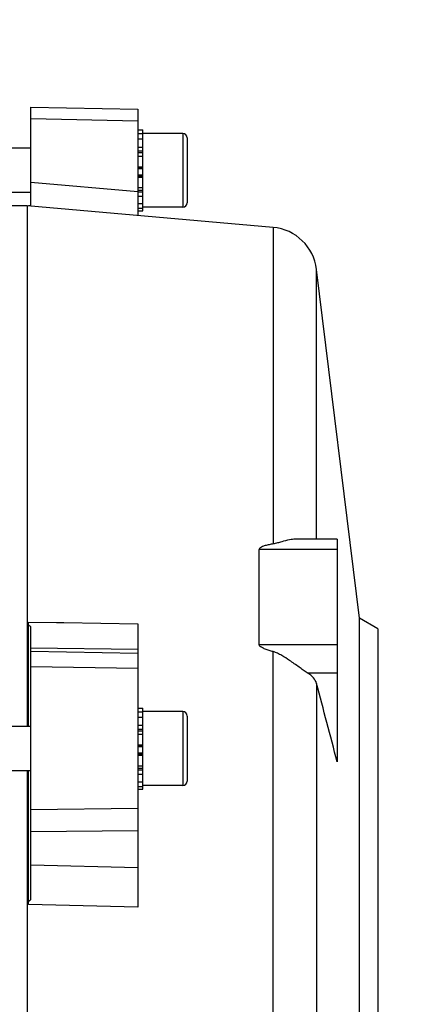
# Model space of a CAD drawing. Units: millimetres. Extents: x -1967 to 3586, y -232 to 3459.
# Drawn here: x 1937 to 1990, y 368 to 501 of the extents above; entities that cross this region are included whole.
import ezdxf

# ---------------------------------------------------------------- set-up
doc = ezdxf.new("R2010")
doc.units = ezdxf.units.MM
doc.header["$LTSCALE"] = 46.255
doc.header["$PDMODE"] = 3
doc.header["$PDSIZE"] = 0.3125
doc.layers.get('0').update_dxf_attribs({"linetype": 'CONTINUOUS'})
doc.layers.get('Defpoints').update_dxf_attribs({"linetype": 'CONTINUOUS'})
doc.layers.add('AM_5', color=3, linetype='CONTINUOUS', lineweight=25)
doc.styles.get("Standard").update_dxf_attribs({"font": 'txt', "width": 0.7})
doc.dimstyles.new('AM_DIN$0', dxfattribs={"dimtxt": 3.5, "dimasz": 2.5, "dimexe": 1, "dimexo": 1, "dimgap": 1.5, "dimtad": 1, "dimdsep": 46, "dimtxsty": 'STANDARD', "dimcen": 0, "dimclrd": 256, "dimclre": 256, "dimclrt": 2, "dimadec": 0, "dimazin": 2, "dimtp": 0.1, "dimtm": 0.1, "dimtfac": 0.71, "dimtdec": 3, "dimtmove": 0, "dimatfit": 3, "dimfxl": 1, "dimlwd": -1, "dimlwe": -1, "dimarcsym": 0})

# ---------------------------------------------------------------- blocks, each defined once
blk = doc.blocks.new('*D17')
at = {"layer": 'AM_5', "ltscale": 10, "transparency": 16777216}
for p, q in [((918.33, 727.9), (2079.27, 727.9)), ((2078.27, -202.1), (2078.27, 697.9)), ((918.33, -232.1), (2079.27, -232.1))]:
    blk.add_line(p, q, dxfattribs=at)
for points in [[(2073.27, 697.9), (2083.27, 697.9), (2078.27, 727.9)], [(2073.27, -202.1), (2083.27, -202.1), (2078.27, -232.1)]]:
    blk.add_solid(points, dxfattribs=at)
at = {"layer": 'Defpoints', "color": 0, "ltscale": 10, "transparency": 16777216}
for p in [(917.33, 727.9), (2078.27, 727.9), (917.33, -232.1)]:
    blk.add_point(p, dxfattribs=at)
at = {"layer": 'AM_5', "color": 2, "ltscale": 10, "transparency": 16777216, "insert": (2045.77, 362.31), "char_height": 35, "attachment_point": 5, "rotation": 90}
blk.add_mtext('960', dxfattribs=at)
blk = doc.blocks.new('*D18')
at = {"layer": 'AM_5', "ltscale": 10, "transparency": 16777216}
for p, q in [((-572.38, 875.87), (2188.91, 875.87)), ((2187.91, 845.87), (2187.91, -202.1)), ((918.33, -232.1), (2188.91, -232.1))]:
    blk.add_line(p, q, dxfattribs=at)
for points in [[(2182.91, 845.87), (2192.91, 845.87), (2187.91, 875.87)], [(2182.91, -202.1), (2192.91, -202.1), (2187.91, -232.1)]]:
    blk.add_solid(points, dxfattribs=at)
at = {"layer": 'Defpoints', "color": 0, "ltscale": 10, "transparency": 16777216}
for p in [(-573.38, 875.87), (917.33, -232.1), (2187.91, -232.1)]:
    blk.add_point(p, dxfattribs=at)
at = {"layer": 'AM_5', "color": 2, "ltscale": 10, "transparency": 16777216, "insert": (2155.41, 321.88), "char_height": 35, "attachment_point": 5, "rotation": 90}
blk.add_mtext('1130', dxfattribs=at)

msp = doc.modelspace()

# ---------------------------------------------------------------- linework, layer by layer
at = {"color": 7, "linetype": 'Continuous'}
for p, q in [((1938.548, 489.518), (1953.048, 489.244)), ((1938.548, 476.129), (1938.548, 489.518)), ((1953.048, 489.245), (1953.048, 474.834)), ((1953.048, 486.434), (1953.748, 486.434)), ((1953.748, 486.371), (1953.048, 486.371)), ((1953.048, 485.939), (1953.748, 485.939)), ((1953.748, 485.168), (1953.048, 485.168)), ((1953.748, 485.172), (1953.748, 486.434)), ((1959.148, 485.955), (1953.748, 485.955)), ((1953.748, 482.868), (1953.748, 485.168)), ((1959.748, 485.355), (1959.748, 476.555)), ((1938.548, 483.955), (1936.048, 483.955)), ((1953.048, 484.109), (1953.748, 484.109)), ((1953.748, 482.836), (1953.048, 482.836)), ((1953.748, 475.476), (1953.748, 482.836)), ((1953.048, 481.434), (1953.748, 481.434)), ((1953.748, 480), (1953.048, 480)), ((1953.048, 478.63), (1953.748, 478.63)), ((1938.548, 477.955), (1936.048, 477.955)), ((1953.748, 477.419), (1953.048, 477.419)), ((1938.062, 476.146), (1936.048, 476.146)), ((1971.367, 473.23), (1938.062, 476.146)), ((1938.062, 476.146), (1938.062, 405.69)), ((1938.248, 476.13), (1938.248, 476.133)), ((1953.048, 476.449), (1953.748, 476.449)), ((1959.148, 475.955), (1953.748, 475.955)), ((1953.748, 475.786), (1953.048, 475.786)), ((1953.048, 475.476), (1953.748, 475.476)), ((1983.048, 420.34), (1977.252, 467.547)), ((1980.048, 431.037), (1974.607, 431.037)), ((1980.048, 431.037), (1980.048, 400.897)), ((1969.472, 416.793), (1969.472, 429.625)), ((1985.548, 418.896), (1983.048, 420.34)), ((1983.048, 340.453), (1983.048, 420.34)), ((1938.248, 405.69), (1938.248, 419.8)), ((1938.548, 382.237), (1938.548, 419.186)), ((1953.048, 419.58), (1953.048, 381.197)), ((1985.548, 418.896), (1985.548, 341.896)), ((1953.048, 408.169), (1953.748, 408.169)), ((1953.748, 408.106), (1953.048, 408.106)), ((1953.748, 406.907), (1953.748, 408.169)), ((1953.048, 407.674), (1953.748, 407.674)), ((1953.748, 406.903), (1953.048, 406.903)), ((1959.148, 407.69), (1953.748, 407.69)), ((1953.748, 404.603), (1953.748, 406.903)), ((1959.748, 407.09), (1959.748, 398.29)), ((1938.548, 405.69), (1936.048, 405.69)), ((1953.048, 405.844), (1953.748, 405.844)), ((1953.748, 404.571), (1953.048, 404.571)), ((1953.748, 397.211), (1953.748, 404.571)), ((1953.048, 403.169), (1953.748, 403.169)), ((1953.748, 401.735), (1953.048, 401.735)), ((1953.048, 400.365), (1953.748, 400.365)), ((1938.548, 399.69), (1936.048, 399.69)), ((1938.062, 399.69), (1938.062, 284.646)), ((1938.248, 381.557), (1938.248, 399.69)), ((1953.748, 399.154), (1953.048, 399.154)), ((1953.048, 398.184), (1953.748, 398.184)), ((1953.748, 397.521), (1953.048, 397.521)), ((1953.048, 397.211), (1953.748, 397.211)), ((1959.148, 397.69), (1953.748, 397.69))]:
    msp.add_line(p, q, dxfattribs=at)
at = {"color": 9, "linetype": 'Continuous'}
for p, q in [((1953.048, 487.63), (1938.548, 487.904)), ((1959.148, 485.955), (1959.148, 475.955)), ((1953.748, 483.543), (1953.048, 483.543)), ((1953.748, 483.318), (1953.048, 483.318)), ((1953.748, 481.348), (1953.048, 481.348)), ((1953.748, 481.175), (1953.048, 481.175)), ((1953.048, 480.356), (1953.748, 480.356)), ((1953.048, 480.171), (1953.748, 480.171)), ((1938.548, 479.34), (1953.048, 478.074)), ((1953.048, 478.282), (1953.748, 478.282)), ((1953.048, 478.055), (1953.748, 478.055)), ((1971.367, 473.23), (1971.367, 430.382)), ((1977.252, 431.037), (1977.252, 467.547)), ((1980.048, 429.625), (1969.472, 429.625)), ((1938.249, 419.801), (1942.048, 419.744)), ((1942.048, 419.744), (1943.048, 419.729)), ((1943.048, 419.729), (1953.049, 419.581)), ((1953.048, 416.072), (1938.548, 416.269)), ((1938.548, 415.848), (1953.048, 415.602)), ((1969.472, 416.793), (1980.048, 416.793)), ((1971.367, 287.656), (1971.367, 415.806)), ((1953.048, 413.511), (1938.548, 413.76)), ((1975.982, 412.958), (1980.048, 412.958)), ((1977.252, 411.502), (1977.252, 293.467)), ((1959.148, 407.69), (1959.148, 397.69)), ((1953.748, 405.278), (1953.048, 405.278)), ((1953.748, 405.053), (1953.048, 405.053)), ((1953.748, 403.083), (1953.048, 403.083)), ((1953.748, 402.91), (1953.048, 402.91)), ((1953.048, 402.091), (1953.748, 402.091)), ((1953.048, 401.906), (1953.748, 401.906)), ((1953.048, 400.017), (1953.748, 400.017)), ((1953.048, 399.789), (1953.748, 399.789)), ((1938.548, 394.456), (1953.048, 394.603)), ((1953.048, 391.555), (1938.548, 391.412)), ((1938.548, 386.954), (1953.048, 386.58)), ((1953.049, 381.197), (1938.249, 381.557))]:
    msp.add_line(p, q, dxfattribs=at)
at = {"color": 7, "linetype": 'Continuous'}
for centre, radius, start, end in [((1959.148, 485.355), 0.6, 0, 90), ((1936.446, 348.545), 127.601, 89.0561, 89.19082), ((1959.148, 476.555), 0.6, 270, 0), ((1970.8, 466.755), 6.5, 7, 84.99636), ((1959.148, 407.09), 0.6, 0, 90), ((1959.148, 398.29), 0.6, 270, 0)]:
    msp.add_arc(centre, radius, start, end, dxfattribs=at)
for points, knots in [([(1973.601, 430.931), (1973.24, 430.863), (1972.695, 430.719), (1971.958, 430.51), (1971.569, 430.416), (1971.367, 430.382)], [0, 0, 0, 0, 0.4788995, 0.7338305, 1, 1, 1, 1]), ([(1974.614, 431.037), (1974.532, 431.037), (1974.192, 431.026), (1973.854, 430.979), (1973.601, 430.931)], [0, 0, 0, 0, 0.2417508, 1, 1, 1, 1]), ([(1971.367, 430.382), (1971.188, 430.352), (1970.831, 430.285), (1970.39, 430.181), (1970.048, 430.074), (1969.843, 429.99), (1969.689, 429.908), (1969.585, 429.835), (1969.499, 429.745), (1969.472, 429.664), (1969.472, 429.625)], [0, 0, 0, 0, 0.2576485, 0.5134903, 0.6401418, 0.7649942, 0.8263934, 0.8864541, 0.9444383, 1, 1, 1, 1]), ([(1971.367, 415.806), (1971.187, 415.855), (1970.829, 415.959), (1970.302, 416.14), (1969.919, 416.313), (1969.688, 416.467), (1969.584, 416.556), (1969.499, 416.661), (1969.472, 416.75), (1969.472, 416.793)], [0, 0, 0, 0, 0.2526579, 0.505059, 0.7562769, 0.8186901, 0.8805625, 0.9413406, 1, 1, 1, 1]), ([(1973.601, 414.606), (1973.252, 414.843), (1972.718, 415.19), (1971.971, 415.592), (1971.573, 415.751), (1971.367, 415.806)], [0, 0, 0, 0, 0.4980747, 0.7490829, 1, 1, 1, 1]), ([(1975.982, 412.958), (1975.803, 413.068), (1975.432, 413.317), (1974.644, 413.874), (1974.03, 414.315), (1973.601, 414.606)], [0, 0, 0, 0, 0.2176612, 0.4629877, 1, 1, 1, 1]), ([(1977.252, 411.502), (1977.177, 411.785), (1976.924, 412.199), (1976.446, 412.648), (1976.146, 412.857), (1975.982, 412.958)], [0, 0, 0, 0, 0.4456555, 0.7077137, 1, 1, 1, 1])]:
    msp.add_open_spline(points, degree=3, knots=knots, dxfattribs=at)
for points in [[(1938.548, 419.182), (1938.448, 419.26), (1938.35, 419.34), (1938.248, 419.417)], [(1980.048, 400.893), (1979.119, 404.43), (1978.186, 407.966), (1977.252, 411.502)], [(1938.248, 381.985), (1938.35, 382.069), (1938.447, 382.157), (1938.548, 382.241)]]:
    msp.add_open_spline(points, degree=3, dxfattribs=at)

# ---------------------------------------------------------------- dimensions: what is measured, and where the dimension line sits
at = {"layer": 'AM_5', "ltscale": 10}
dim = msp.add_linear_dim(base=(2187.906, -232.104), p1=(-573.384, 875.868), p2=(917.333, -232.104), angle=90, text='1130', dimstyle='AM_DIN$0', override={"dimtxt": 35, "dimasz": 30, "dimgap": 15, "dimsah": 1}, dxfattribs=at)
dim.commit()
dim.dimension.update_dxf_attribs({"geometry": '*D18', "text_midpoint": (2155.406, 321.882)})
dim = msp.add_linear_dim(base=(2078.268, 727.896), p1=(917.333, -232.104), p2=(917.333, 727.896), angle=90, text='960', dimstyle='AM_DIN$0', override={"dimtxt": 35, "dimasz": 30, "dimgap": 15, "dimsah": 1}, dxfattribs=at)
dim.commit()
dim.dimension.update_dxf_attribs({"geometry": '*D17', "text_midpoint": (2078.268, 362.306), "dimtype": 160})

doc.saveas('drawing.dxf')
